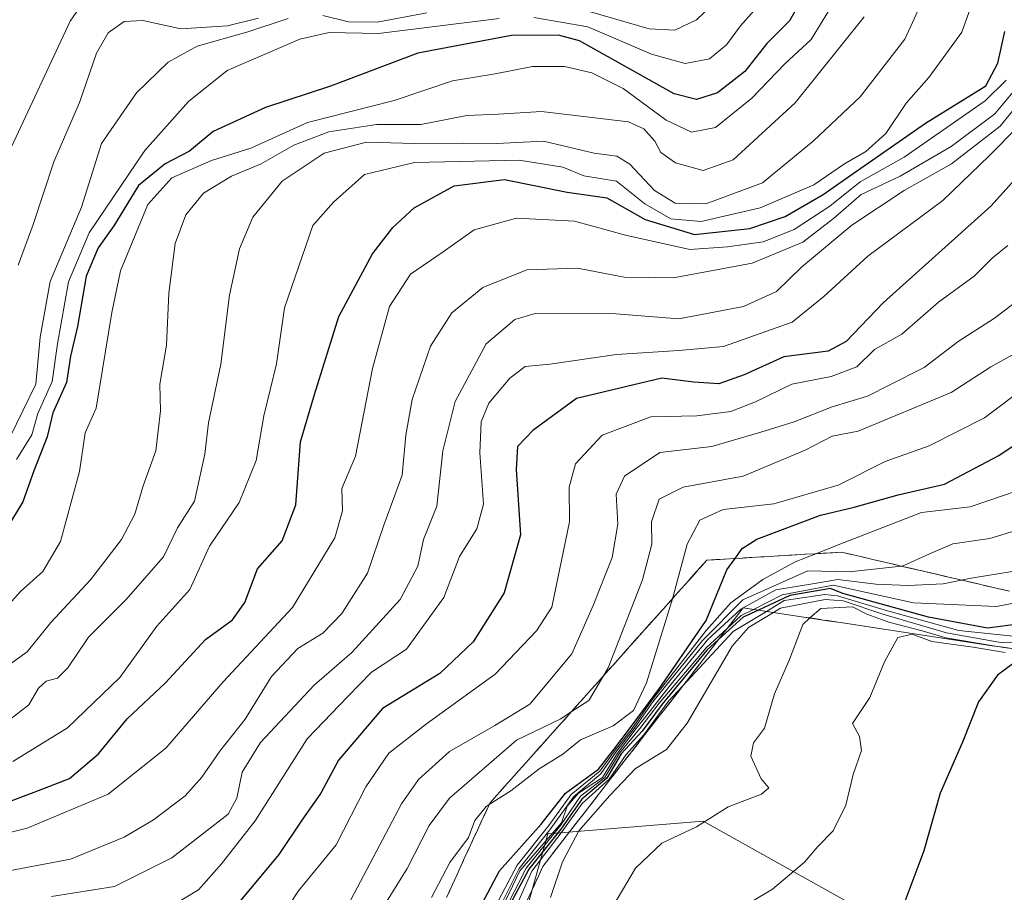
# Model space of a CAD drawing. Units: metres. Extents: x 645117 to 648581, y 4723013 to 4725399.
# Drawn here: x 647953 to 648101, y 4724717 to 4724848 of the extents above; entities that cross this region are included whole.
import ezdxf

# ---------------------------------------------------------------- set-up
doc = ezdxf.new("R2010")
doc.units = ezdxf.units.M
doc.header["$MEASUREMENT"] = 0
doc.linetypes.add('DGN Style 3', pattern=[2.307223, 1.648017, -0.659207])
for name, color, linetype, lineweight in [('Arbolado forestal CxS', 92, 'Continuous', 0), ('Curva de nivel maestra', 30, 'Continuous', 30), ('Curva de nivel normal', 30, 'Continuous', 0), ('Escarpado Cxs', 30, 'Continuous', 13), ('Escarpado superficial', 30, 'DGN Style 3', 0), ('Matorral CxS', 135, 'Continuous', 0)]:
    doc.layers.add(name, color=color, linetype=linetype, lineweight=lineweight)

# ---------------------------------------------------------------- blocks, each defined once
blk = doc.blocks.new('*U6')
at = {"layer": 'Matorral CxS', "color": 135, "linetype": 'Continuous', "lineweight": 0}
blk.add_polyline3d([(648022.8571, 4724693.1917, 781.2987), (648032.1105, 4724726.2199, 752.3034), (648055.4207, 4724728.1113, 788.6931), (648100.3995, 4724702.9761, 805.8398)], dxfattribs=at)

msp = doc.modelspace()

# ---------------------------------------------------------------- linework, layer by layer
at = {"layer": 'Arbolado forestal CxS', "color": 92, "linetype": 'Continuous', "lineweight": 0}
msp.add_polyline3d([(648100.3995, 4724702.9761, 805.8398), (648055.4207, 4724728.1113, 788.6931), (648032.1105, 4724726.2199, 752.3034), (648022.8571, 4724693.1917, 781.2987)], dxfattribs=at)
msp.add_polyline3d([(648100.3995, 4724702.9761, 805.8398), (648055.4207, 4724728.1113, 788.6931), (648032.1105, 4724726.2199, 752.3034), (648022.8571, 4724693.1917, 781.2987)], dxfattribs=at)
at = {"layer": 'Curva de nivel maestra', "color": 30, "linetype": 'Continuous', "lineweight": 30, "flags": 128}
for points, elevation in [([(648070.72, 4724852.2601), (648068.34, 4724848.1301), (648064.94, 4724844.7401), (648061.66, 4724840.5401), (648057.57, 4724837.3001), (648054.38, 4724836.3301), (648051.06, 4724837.1601), (648036.87, 4724845.1401), (648033.72, 4724845.9601), (648026.67, 4724845.9301), (648012.63, 4724843.2801), (647999.51, 4724838.3201), (647989.8, 4724835.1201), (647981.91, 4724831.5201), (647978.4, 4724828.5901), (647974.74, 4724826.6701), (647970.75, 4724823.4401), (647967.06, 4724817.4001), (647964.68, 4724814.1001), (647962.87, 4724809.8201), (647961.58, 4724802.2801), (647960.55, 4724797.8201), (647959.96, 4724793.9001), (647957.87, 4724789.3401), (647957.02, 4724785.7601), (647955.03, 4724780.6601), (647953.37, 4724776.0001), (647950.14, 4724770.6701)], 675), ([(647950.83, 4724730.8701), (647955.09, 4724732.4501), (647960.4, 4724734.5401), (647964.73, 4724738.2001), (647969.06, 4724743.4501), (647974.81, 4724748.8801), (647980.8, 4724755.3401), (647984.84, 4724758.3101), (647986.7, 4724760.8901), (647988.6, 4724765.9401), (647992.26, 4724770.1801), (647994.31, 4724775.5501), (647995.04, 4724784.9801), (647997.14, 4724792.0801), (648000.77, 4724803.8001), (648005.8, 4724813.1701), (648008.89, 4724817.1301), (648012.09, 4724820.0701), (648018.06, 4724823.4001), (648025.63, 4724824.3501), (648035.02, 4724822.4201), (648040.98, 4724821.5901), (648046.72, 4724818.3301), (648054.12, 4724816.0601), (648062.42, 4724816.9601), (648067.69, 4724818.7901), (648073.4, 4724822.0901), (648077.39, 4724824.8801), (648088.73, 4724832.8001), (648097.8, 4724838.3601), (648099.59, 4724841.7501), (648100.65, 4724846.5201)], 700), ([(648110.42, 4724833.5101), (648098.54, 4724820.3401), (648082.4, 4724805.8201), (648076.82, 4724800.0601), (648074.15, 4724798.5701), (648067.52, 4724797.7201), (648061.53, 4724795.0601), (648057.77, 4724793.7201), (648054, 4724793.9501), (648049.2, 4724794.5301), (648036.4, 4724791.4801), (648029.85, 4724786.6801), (648027.58, 4724784.3001), (648027.37, 4724780.8601), (648028, 4724771.0701), (648025.54, 4724762.3401), (648020.9, 4724755.0101), (648015.94, 4724750.2601), (648007.31, 4724745.0101), (648000.74, 4724737.2601), (647998.08, 4724732.3401), (647995.25, 4724728.2901), (647991.79, 4724723.1201), (647985.06, 4724715.0701)], 725), ([(648020.96, 4724713.3401), (648024.89, 4724720.6701), (648031.13, 4724727.6701), (648034.75, 4724732.3201), (648039.7, 4724735.9301), (648041.87, 4724738.6601), (648044.53, 4724742.1701), (648049.08, 4724748.3401), (648055.85, 4724758.2101), (648058.96, 4724765.8301), (648060.1797, 4724767.5111), (648061.26, 4724769.0001), (648063.47, 4724770.4001), (648073, 4724773.9901), (648078.05, 4724775.2101), (648084.65, 4724777.0501), (648091.58, 4724778.6501), (648099.75, 4724782.9501), (648122.14, 4724797.9501)], 750), ([(648102.64, 4724757.6401), (648098.02, 4724757.0801), (648089.21, 4724758.6901), (648076.35, 4724762.2701), (648074.49, 4724763.0001), (648068.4, 4724761.9601), (648063.6937, 4724759.7616), (648061.4, 4724758.6901), (648057.7212, 4724755.3752), (648055.94, 4724753.7701), (648049.23, 4724745.6701), (648046.25, 4724741.6101), (648043.13, 4724738.2401), (648040.94, 4724734.5801), (648037.2, 4724731.4301), (648034.06, 4724726.9101), (648029.26, 4724720.9301), (648026.11, 4724715.0301)], 775), ([(648102.25, 4724752.0201), (648099.55, 4724750.0101), (648096.68, 4724746.0001), (648094.31, 4724739.9701), (648090.96, 4724732.3301), (648088.49, 4724723.6701), (648084.72, 4724713.6701)], 800)]:
    msp.add_lwpolyline(points, dxfattribs=dict(at, elevation=elevation))
at = {"layer": 'Curva de nivel normal', "color": 30, "linetype": 'Continuous', "lineweight": 0, "flags": 128}
for points, elevation in [([(648097.24, 4724855.0101), (648094.2, 4724846.4101), (648089.25, 4724839.6101), (648085.82, 4724835.8001), (648082.77, 4724831.2401), (648079.78, 4724828.5201), (648076.58, 4724826.6801), (648071.99, 4724823.5401), (648063.95, 4724820.1001), (648055.09, 4724818.0101), (648050.57, 4724818.4201), (648046.64, 4724820.6601), (648042.41, 4724824.0701), (648037.51, 4724824.8801), (648034.35, 4724826.1601), (648027.81, 4724827.2201), (648012.14, 4724826.8601), (648004.64, 4724825.0601), (647999.96, 4724820.9301), (647996.87, 4724817.4101), (647992.65, 4724805.0901), (647991.45, 4724796.6801), (647989.52, 4724788.9101), (647988.4, 4724782.2101), (647985.81, 4724775.9001), (647981.38, 4724769.3501), (647978.41, 4724762.8601), (647973.49, 4724757.3401), (647967.96, 4724749.6701), (647960.08, 4724742.1201), (647951.92, 4724737.0801)], 695), ([(648088.21, 4724850.9201), (648085.64, 4724845.3601), (648078.94, 4724836.7101), (648071.92, 4724830.0601), (648064.28, 4724823.8401), (648055.78, 4724820.6601), (648051.22, 4724820.7801), (648048.09, 4724822.7001), (648044.41, 4724826.6301), (648042.48, 4724827.8501), (648039.06, 4724828.2801), (648031.47, 4724830.0801), (648024.48, 4724829.7501), (648019.52, 4724829.8001), (648012.11, 4724829.7201), (648004.92, 4724829.9501), (647998.6, 4724828.3001), (647992.3, 4724824.0801), (647987.89, 4724818.6701), (647985.88, 4724813.9201), (647984.37, 4724807.0101), (647983.06, 4724796.6401), (647981.21, 4724787.8701), (647980.68, 4724783.1601), (647979.11, 4724776.1101), (647976.59, 4724772.1201), (647974.51, 4724767.7801), (647968.86, 4724761.3201), (647963.26, 4724755.7101), (647960.16, 4724751.1001), (647958.59, 4724749.5901), (647956.9, 4724749.1201), (647955.74, 4724748.0501), (647954.28, 4724745.5901), (647949.6, 4724741.9501)], 690), ([(648075.44, 4724851.6701), (648071.61, 4724845.3401), (648067.67, 4724841.6701), (648062.7, 4724836.5001), (648057.23, 4724832.1401), (648053.64, 4724831.4101), (648049.87, 4724833.2201), (648043.4, 4724837.9601), (648038.73, 4724840.3301), (648034.6, 4724841.2801), (648029.82, 4724841.2801), (648024.24, 4724840.1801), (648017.82, 4724839.1001), (648009.08, 4724836.1701), (647996.09, 4724832.8801), (647987.59, 4724829.0301), (647981.66, 4724827.1601), (647975.74, 4724824.6001), (647972.16, 4724820.6001), (647968.04, 4724810.6201), (647966.76, 4724804.4001), (647964.38, 4724790.0701), (647962.74, 4724786.3301), (647961.88, 4724780.5401), (647959.04, 4724770.0501), (647956.4, 4724765.5401), (647953.06, 4724762.5701), (647949.89, 4724759.1101)], 680), ([(647951.35, 4724828.4601), (647960.47, 4724848.0501), (647962.57, 4724851.1401)], 655), ([(648063.82, 4724850.5201), (648061.02, 4724847.3901), (648058.9, 4724844.5001), (648056.35, 4724842.4401), (648052.71, 4724841.7401), (648047.68, 4724843.1401), (648038.09, 4724847.2201), (648030, 4724848.6101)], 670), ([(648056.56, 4724850.3201), (648054.42, 4724848.2501), (648051.13, 4724846.7201), (648047.3, 4724846.9101), (648038.16, 4724849.5801)], 665), ([(648079.54, 4724848.7301), (648069.18, 4724835.8201), (648059.89, 4724827.2601), (648055.38, 4724825.6601), (648051.23, 4724826.8501), (648049.04, 4724828.3701), (648048.16, 4724830.0901), (648046.53, 4724831.9301), (648044.2, 4724832.9801), (648031.14, 4724834.5501), (648024.7, 4724834.1201), (648019.97, 4724833.9501), (648013.06, 4724832.5701), (648006.4, 4724832.5701), (647999.29, 4724831.5001), (647994.02, 4724829.4601), (647989.14, 4724826.6901), (647984.67, 4724824.8501), (647980.47, 4724822.3001), (647977.84, 4724819.0201), (647976.24, 4724814.7201), (647975.29, 4724807.3101), (647974.96, 4724799.5101), (647973.96, 4724793.6401), (647974.06, 4724789.6301), (647973.36, 4724783.6301), (647971.45, 4724778.4201), (647970.18, 4724774.1601), (647968.2, 4724770.3801), (647963.56, 4724764.3001), (647957.6, 4724757.9201), (647954.06, 4724753.5201), (647948.84, 4724749.8101)], 685), ([(647993.17, 4724848.4601), (647986.99, 4724846.4201), (647979.54, 4724844.3401), (647975.18, 4724841.9301), (647970.45, 4724837.3001), (647965.19, 4724829.7201), (647962.2, 4724820.1701), (647957.5, 4724809.0601), (647955.97, 4724800.6701), (647955.34, 4724793.6701), (647951.45, 4724785.6701)], 665), ([(648024.82, 4724848.4901), (648006.72, 4724846.2301), (647999.31, 4724846.3501), (647994.94, 4724845.3801), (647984.04, 4724840.6701), (647978.24, 4724836.0101), (647971.67, 4724828.6701), (647963.35, 4724816.3401), (647960.25, 4724809.0101), (647958.59, 4724799.6701), (647957.81, 4724794.0701), (647955.64, 4724789.2601), (647954.75, 4724786.0701), (647952.47, 4724782.3401)], 670), ([(647952.7, 4724811.5101), (647954.95, 4724817.5701), (647958.06, 4724826.9901), (647961.9, 4724835.8601), (647964.44, 4724843.2601), (647966.18, 4724846.3301), (647968.6, 4724848.0201), (647971.4, 4724848.1801), (647977.08, 4724846.9101), (647984.07, 4724847.3501), (647988.73, 4724848.5101)], 660), ([(648013.95, 4724849.3201), (648006.51, 4724847.9401), (648002.23, 4724847.9901), (647998.38, 4724848.9201)], 665), ([(648100.82, 4724839.2101), (648097.69, 4724836.1401), (648085.56, 4724827.6701), (648078.92, 4724823.9801), (648074.4, 4724820.3401), (648069.06, 4724816.8301), (648064.4, 4724814.9801), (648059.06, 4724814.2601), (648053.4, 4724813.8301), (648043.74, 4724815.9601), (648036.11, 4724818.1001), (648027.41, 4724818.5101), (648021.06, 4724816.7801), (648016.44, 4724813.5001), (648011.51, 4724810.1201), (648008.38, 4724805.2801), (648005.8, 4724795.9801), (648003.26, 4724782.8501), (648001.23, 4724778.0101), (648001.32, 4724774.6701), (648000.19, 4724770.6101), (647993.81, 4724760.1801), (647983.42, 4724749.0101), (647974.84, 4724739.0501), (647966.17, 4724732.2001), (647954.06, 4724727.0901), (647938.94, 4724723.3501)], 705), ([(648102.86, 4724838.6701), (648099.14, 4724834.1601), (648092.57, 4724829.2701), (648084.96, 4724824.8401), (648079.09, 4724822.0901), (648074.94, 4724818.4601), (648070.34, 4724814.9601), (648062.76, 4724811.8001), (648050.97, 4724809.5801), (648043.57, 4724809.6901), (648036.58, 4724811.0501), (648028.95, 4724810.8101), (648022.38, 4724808.1601), (648017.71, 4724804.3401), (648014.52, 4724799.3401), (648011.78, 4724791.3401), (648010.83, 4724786.0101), (648010.28, 4724780.0101), (648007.52, 4724772.5001), (648005.08, 4724765.3101), (648001.22, 4724759.2401), (647998.37, 4724756.3301), (647994.62, 4724754.0101), (647990.7, 4724749.8001), (647986.73, 4724743.4101), (647982.95, 4724738.6401), (647980.23, 4724734.7301), (647977.72, 4724731.9401), (647973.01, 4724728.3401), (647968.6, 4724725.7101), (647960.54, 4724722.4301), (647941.99, 4724718.9101)], 710), ([(648104.58, 4724838.0001), (648099.95, 4724832.3401), (648092.64, 4724826.6701), (648085.52, 4724822.6701), (648077.68, 4724817.4801), (648070.16, 4724811.2101), (648066.42, 4724807.5201), (648061.45, 4724805.3001), (648051.75, 4724803.4201), (648042.29, 4724804.1901), (648030.19, 4724804.2301), (648027.17, 4724803.3201), (648022.88, 4724799.6701), (648018.24, 4724791.0601), (648016.36, 4724783.6701), (648015.49, 4724775.3401), (648013.45, 4724770.3401), (648012.63, 4724766.3401), (648009.98, 4724761.3401), (648002.71, 4724753.3901), (647997.06, 4724748.5301), (647989.02, 4724739.9001), (647986.27, 4724735.4801), (647985.47, 4724731.5801), (647984.2, 4724729.1801), (647975.73, 4724722.6501), (647967.12, 4724718.3501), (647957.68, 4724716.8401)], 715), ([(648102.66, 4724832.3401), (648098.26, 4724827.8801), (648091.34, 4724821.1601), (648080.09, 4724812.8601), (648073.51, 4724806.8101), (648068.77, 4724802.9201), (648058.44, 4724799.2701), (648051.74, 4724798.6801), (648042.39, 4724798.0701), (648032.4, 4724796.6601), (648028.73, 4724796.2701), (648026.4, 4724794.5601), (648023.28, 4724790.8201), (648022.1, 4724788.0101), (648021.94, 4724783.3401), (648022.46, 4724775.6701), (648021.48, 4724771.9601), (648018.85, 4724767.8101), (648016.5, 4724761.6601), (648010.92, 4724753.9101), (648005.69, 4724750.4501), (648002.1, 4724746.8401), (647996.04, 4724740.4501), (647988.24, 4724728.2001), (647983.2, 4724721.7501), (647979.73, 4724717.8401), (647973.11, 4724713.8401)], 720), ([(647990.6, 4724711.3701), (647994.72, 4724717.6801), (648000.4, 4724724.5801), (648004.83, 4724733.2501), (648008.26, 4724738.3001), (648013.93, 4724742.7201), (648024.23, 4724750.1601), (648030.42, 4724756.6701), (648032.73, 4724760.2201), (648035.35, 4724773.0101), (648035.32, 4724778.1801), (648036.27, 4724781.6901), (648040.24, 4724786.0201), (648047.57, 4724788.7601), (648054.45, 4724788.8801), (648059.55, 4724789.5601), (648063.24, 4724790.9801), (648068.68, 4724793.6501), (648074.6, 4724794.8101), (648078.46, 4724796.2601), (648081.11, 4724798.8401), (648085.21, 4724801.1501), (648090.68, 4724805.9401), (648096.04, 4724809.8201), (648098.73, 4724812.5501), (648101.06, 4724814.4501)], 730), ([(648105.12, 4724808.1401), (648099.07, 4724803.5301), (648093.63, 4724800.0501), (648088.54, 4724796.1601), (648083.4, 4724793.5601), (648080.06, 4724791.8601), (648074.73, 4724790.2401), (648069.06, 4724788.0201), (648064.06, 4724786.4701), (648056.69, 4724784.3201), (648048.91, 4724783.3801), (648043.6, 4724779.8401), (648042.38, 4724777.1401), (648042.62, 4724772.6401), (648041.78, 4724767.6601), (648038.91, 4724760.4801), (648035.72, 4724753.2201), (648029.42, 4724745.6601), (648024.15, 4724742.4701), (648017.38, 4724738.5801), (648012.73, 4724734.3801), (648010.16, 4724730.7401), (648002.13, 4724715.4901)], 735), ([(648102.35, 4724798.3401), (648098.55, 4724796.2201), (648092.59, 4724792.4001), (648078.62, 4724786.6001), (648074.72, 4724785.8401), (648070.72, 4724783.7401), (648061.39, 4724779.8501), (648052.4, 4724778.2101), (648048.83, 4724776.3901), (648047.64, 4724773.0001), (648047.71, 4724769.6501), (648046.3, 4724764.3201), (648041.17, 4724751.1201), (648040.4508, 4724749.9125), (648038.24, 4724746.2001), (648035.622, 4724744.5047), (648034.04, 4724743.4801), (648027.4, 4724740.2901), (648017.37, 4724731.5801), (648014.33, 4724727.5001), (648011, 4724721.0101), (648007.93, 4724716.0101)], 740), ([(648104.04, 4724793.4701), (648097.56, 4724788.6001), (648089.27, 4724784.4001), (648082.67, 4724782.0401), (648075.63, 4724778.5001), (648066.01, 4724775.6801), (648058.38, 4724774.8601), (648054.9, 4724773.2501), (648052.99, 4724769.6401), (648050.7914, 4724761.4825), (648050.78, 4724761.4401), (648046.92, 4724748.8801), (648044.98, 4724744.7101), (648041.92, 4724742.4301), (648037.03, 4724740.3001), (648034.34, 4724738.1601), (648030.8, 4724735.9601), (648026.55, 4724732.6701), (648023.3079, 4724730.6061), (648022.89, 4724730.3401), (648021.17, 4724728.2501), (648020.21, 4724725.6601), (648017.4, 4724721.9201), (648014.65, 4724716.6701)], 745), ([(648022.47, 4724711.9901), (648027.52, 4724721.5401), (648032.25, 4724727.4701), (648035.6, 4724732.1101), (648039.93, 4724735.6101), (648042.08, 4724738.5801), (648044.77, 4724742.0101), (648047.6, 4724746.1301), (648055.84, 4724756.7101), (648059.57, 4724760.8401), (648064.37, 4724764.3601), (648069.2, 4724767.0301), (648072.2872, 4724768.2315), (648075.65, 4724769.5401), (648088.12, 4724774.4001), (648095.44, 4724775.2601), (648102.64, 4724777.7001)], 755), ([(648022.49, 4724710.3201), (648027.8, 4724721.0501), (648032.43, 4724726.8501), (648036.01, 4724731.8501), (648040.07, 4724735.2001), (648042.3, 4724738.4701), (648045.07, 4724742.0101), (648047.88, 4724746.0101), (648055.31, 4724755.1901), (648061.34, 4724761.2901), (648071.08, 4724765.6801), (648077.3, 4724765.5001), (648085.1095, 4724766.371), (648085.37, 4724766.4001), (648089.33, 4724768.2201), (648092.86, 4724769.7201), (648098.38, 4724770.5201), (648103.41, 4724772.0501)], 760), ([(648101.73, 4724765.5501), (648095.61, 4724764.5801), (648094.1158, 4724764.2777), (648091.41, 4724763.7301), (648086.16, 4724763.4401), (648081.3, 4724763.6401), (648075.58, 4724764.3601), (648071.82, 4724763.7201), (648066.3, 4724762.7901), (648061.3997, 4724760.1106), (648061.05, 4724759.9201), (648056.1, 4724755.3401), (648050.33, 4724748.3901), (648047.14, 4724744.2901), (648045.37, 4724742.0101), (648042.54, 4724738.3401), (648040.31, 4724734.6701), (648036.7, 4724732.3501), (648035.02, 4724730.3601), (648034.16, 4724727.8901), (648027.93, 4724720.6701), (648022.92, 4724710.2601)], 765), ([(648105.8298, 4724761.5516), (648099.36, 4724760.3001), (648086.95, 4724760.8401), (648074.88, 4724763.5301), (648067.25, 4724762.0601), (648062.9386, 4724759.8763), (648061.11, 4724758.9501), (648058.9789, 4724756.9973), (648055.85, 4724754.1301), (648048.82, 4724745.8401), (648045.93, 4724742.0101), (648042.86, 4724738.3401), (648040.64, 4724734.6701), (648037.02, 4724731.8901), (648034.03, 4724727.4801), (648028.84, 4724721.0601), (648023.74, 4724710.9501)], 770), ([(648027.17, 4724714.8801), (648029.72, 4724720.6201), (648034.12, 4724726.3901), (648037.26, 4724730.7801), (648041.33, 4724734.4401), (648043.85, 4724738.1101), (648046.5, 4724741.0901), (648050.22, 4724746.1201), (648052.2797, 4724748.3504), (648059.88, 4724756.5801), (648064.8799, 4724759.5814), (648067.56, 4724761.1901), (648073.62, 4724762.1301), (648075.55, 4724761.8901), (648083.04, 4724759.6501), (648093.75, 4724756.6901), (648102.85, 4724755.7701)], 780), ([(648032.51, 4724716.6701), (648034.31, 4724722.0101), (648036.76, 4724726.6701), (648041.43, 4724731.9701), (648045.26, 4724736.0101), (648049.92, 4724738.8501), (648053.02, 4724742.8101), (648059.75, 4724754.3801), (648062.22, 4724757.1601), (648065.9279, 4724759.4222), (648066.99, 4724760.0701), (648073.67, 4724761.3801), (648076.37, 4724761.1701), (648082.35, 4724759.1401), (648091.9, 4724756.3601), (648100.27, 4724754.8801), (648105.71, 4724754.9901)], 785), ([(648101.14, 4724754.0401), (648099.2523, 4724754.3584), (648091.77, 4724755.6201), (648088.23, 4724756.6601), (648083.24, 4724757.9601), (648079.93, 4724759.1801), (648077.79, 4724760.2501), (648073.04, 4724760.0301), (648071.4125, 4724758.5888), (648070.33, 4724757.6301), (648068.35, 4724752.3701), (648066.12, 4724747.2101), (648064.59, 4724742.0701), (648062.96, 4724739.8501), (648062.57, 4724737.8501), (648064.1, 4724734.4801), (648065.23, 4724733.1001), (648064.16, 4724732.1701), (648059.14, 4724730.2801), (648054.4, 4724727.2901), (648049.22, 4724724.8201), (648045.28, 4724721.1001), (648034.58, 4724703.0101)], 790), ([(648100.68, 4724753.4001), (648095.87, 4724754.2201), (648089.69, 4724755.0801), (648086.74, 4724756.1401), (648084.6, 4724755.6801), (648082.57, 4724752.0101), (648080.37, 4724746.6701), (648077.79, 4724742.7601), (648078.86, 4724740.8101), (648079.12, 4724738.7301), (648077.9, 4724735.1401), (648076.77, 4724730.5101), (648074.9, 4724726.6701), (648072.62, 4724724.3401), (648070.61, 4724721.9601), (648065.8, 4724717.9501), (648056.73, 4724712.5501)], 795)]:
    msp.add_lwpolyline(points, dxfattribs=dict(at, elevation=elevation))
at = {"layer": 'Escarpado Cxs', "color": 30, "linetype": 'Continuous', "lineweight": 13}
for points in [[(648017.2, 4724717.2968, 749.697), (648017.82, 4724718.6501, 750.7568), (648018.4433, 4724720.0068, 752.2396), (648019.0667, 4724721.3634, 752.9454), (648019.69, 4724722.7201, 752.8406), (648020.31, 4724724.0734, 752.0063), (648020.93, 4724725.4268, 750.7704), (648021.55, 4724726.7801, 749.1332), (648022.1733, 4724728.1368, 748.0554), (648022.7967, 4724729.4934, 748.5525), (648023.42, 4724730.8501, 749.359), (648024.5033, 4724732.0634, 750.5192), (648025.5867, 4724733.2768, 751.5003), (648026.67, 4724734.4901, 752.6589), (648027.7567, 4724735.7034, 753.8982), (648028.8433, 4724736.9168, 754.1513), (648029.93, 4724738.1301, 752.6124), (648031.0133, 4724739.3434, 750.616), (648032.0967, 4724740.5568, 748.529), (648033.18, 4724741.7701, 747.7838), (648034.2633, 4724742.9834, 747.9642), (648035.3467, 4724744.1968, 748.3325), (648036.43, 4724745.4101, 747.4914), (648037.5167, 4724746.6268, 745.483), (648038.6033, 4724747.8434, 745.9661), (648039.69, 4724749.0601, 746.7826), (648040.7733, 4724750.2734, 746.7629), (648041.8567, 4724751.4868, 745.9115), (648042.94, 4724752.7001, 745.7696), (648044.0267, 4724753.9134, 748.1328), (648045.1133, 4724755.1268, 749.0884), (648046.2, 4724756.3401, 748.6374), (648047.2833, 4724757.5534, 746.9542), (648048.3667, 4724758.7668, 750.1637), (648049.45, 4724759.9801, 752.0894), (648050.5333, 4724761.1934, 752.1099), (648051.6167, 4724762.4068, 750.2248), (648052.7, 4724763.6201, 750.6165), (648053.7867, 4724764.8334, 752.7563), (648054.8733, 4724766.0468, 753.6721), (648055.96, 4724767.2601, 753.3648), (648057.3033, 4724767.3401, 754.8074), (648058.6467, 4724767.4201, 755.2302), (648059.99, 4724767.5001, 755.3969), (648061.3367, 4724767.5801, 755.8106), (648062.6833, 4724767.6601, 756.2664), (648064.03, 4724767.7401, 756.8845), (648065.3733, 4724767.8201, 757.5046), (648066.7167, 4724767.9001, 758.1281), (648068.06, 4724767.9801, 758.5105), (648069.4067, 4724768.0601, 758.5261), (648070.7533, 4724768.1401, 758.5053), (648072.1, 4724768.2201, 758.4481), (648073.4433, 4724768.3001, 758.6419), (648074.7867, 4724768.3801, 758.9372), (648076.13, 4724768.4601, 759.2152), (648077.6933, 4724768.0968, 760.1787), (648079.2567, 4724767.7334, 762.392), (648080.82, 4724767.3701, 765.227), (648082.38, 4724767.0068, 769.0284), (648083.94, 4724766.6434, 771.3858), (648085.5, 4724766.2801, 773.4045), (648087.0633, 4724765.9168, 775.2002), (648088.6267, 4724765.5534, 775.3574), (648090.19, 4724765.1901, 774.5112), (648091.7533, 4724764.8268, 773.1729), (648093.3167, 4724764.4634, 772.4537), (648094.88, 4724764.1001, 772.4974), (648096.44, 4724763.7368, 772.3652), (648098, 4724763.3734, 772.556), (648099.56, 4724763.0101, 773.7477), (648101.1233, 4724762.6468, 774.9421)], [(648101.9833, 4724753.9434, 800.5511), (648100.36, 4724754.1901, 799.7545), (648098.7367, 4724754.4368, 799.0156), (648097.1133, 4724754.6834, 798.321), (648095.49, 4724754.9301, 797.7049), (648093.8667, 4724755.1768, 797.2495), (648092.2433, 4724755.4234, 796.9982), (648090.62, 4724755.6701, 797.0272), (648088.9967, 4724755.9168, 797.0263), (648087.3733, 4724756.1634, 796.9719), (648085.75, 4724756.4101, 796.6256), (648084.1267, 4724756.6568, 796.2871), (648082.5033, 4724756.9034, 795.9562), (648080.88, 4724757.1501, 794.9774), (648079.2567, 4724757.3968, 794.0568), (648077.6333, 4724757.6434, 793.0231), (648076.01, 4724757.8901, 792.2092), (648074.3867, 4724758.1368, 791.3747), (648072.7633, 4724758.3834, 790.4826), (648071.14, 4724758.6301, 789.5443), (648069.5167, 4724758.8768, 788.5873), (648067.8933, 4724759.1234, 787.6129), (648066.27, 4724759.3701, 786.8724), (648064.6467, 4724759.6168, 786.2175), (648063.0233, 4724759.8634, 785.5711), (648061.4, 4724760.1101, 782.9252), (648060.3967, 4724758.8201, 784.2321), (648059.3933, 4724757.5301, 786.2689), (648058.39, 4724756.2401, 785.7714), (648057.39, 4724754.9468, 785.5393), (648056.39, 4724753.6534, 785.218), (648055.39, 4724752.3601, 786.2449), (648054.3867, 4724751.0668, 787.3166), (648053.3833, 4724749.7734, 788.624), (648052.38, 4724748.4801, 789.9035), (648051.38, 4724747.1868, 789.4264), (648050.38, 4724745.8934, 787.7964), (648049.38, 4724744.6001, 786.5359), (648048.38, 4724743.3101, 785.643), (648047.38, 4724742.0201, 785.0057), (648046.38, 4724740.7301, 784.7339), (648045.3767, 4724739.4368, 784.9688), (648044.3733, 4724738.1434, 785.7123), (648043.37, 4724736.8501, 786.5982), (648042.37, 4724735.5568, 787.0671), (648041.37, 4724734.2634, 786.8886), (648040.37, 4724732.9701, 787.7632), (648039.37, 4724731.6801, 788.4653), (648038.37, 4724730.3901, 788.5726), (648037.37, 4724729.1001, 788.4121), (648036.3667, 4724727.8068, 787.5526), (648035.3633, 4724726.5134, 786.718), (648034.36, 4724725.2201, 786.1453), (648033.36, 4724723.9268, 786.0304), (648032.36, 4724722.6334, 786.208), (648031.36, 4724721.3401, 785.2019), (648030.74, 4724719.9901, 785.0362), (648030.12, 4724718.6401, 785.2234), (648029.5, 4724717.2901, 785.7209)]]:
    msp.add_polyline3d(points, dxfattribs=at)
at = {"layer": 'Escarpado superficial', "color": 30, "linetype": 'DGN Style 3', "lineweight": 0}
for points in [[(648105.8298, 4724761.5516, 768.1665), (648094.88, 4724764.1001, 762.9149), (648094.1158, 4724764.2777, 762.7164), (648085.5, 4724766.2801, 759.0959), (648085.1095, 4724766.371, 758.876), (648080.82, 4724767.3701, 756.1484), (648076.13, 4724768.4601, 753.4774), (648072.2872, 4724768.2315, 752.3527), (648060.1797, 4724767.5111, 748.7124), (648055.96, 4724767.2601, 746.0657), (648052.7, 4724763.6201, 744.3893), (648050.7914, 4724761.4825, 743.2263), (648046.2, 4724756.3401, 740.9588)], [(648018.34, 4724692.9901, 765.2359), (648031.36, 4724721.3401, 762.4129), (648034.36, 4724725.2201, 760.0831), (648040.37, 4724732.9701, 751.8846), (648043.37, 4724736.8501, 749.8327), (648049.38, 4724744.6001, 748.7307), (648052.2797, 4724748.3504, 747.0197), (648052.38, 4724748.4801, 747.0504), (648055.39, 4724752.3601, 749.0277), (648057.7212, 4724755.3752, 750.6347), (648058.39, 4724756.2401, 752.2763), (648058.9789, 4724756.9973, 753.2628), (648061.3997, 4724760.1106, 754.8299), (648062.9386, 4724759.8763, 758.2842), (648063.6937, 4724759.7616, 760.953), (648064.8799, 4724759.5814, 765.3495), (648065.9279, 4724759.4222, 769.441), (648071.4125, 4724758.5888, 782.9268), (648099.2523, 4724754.3584, 781.4537), (648101.2575, 4724754.0537, 782.5812)], [(648015.96, 4724714.5901, 744.2696), (648017.82, 4724718.6501, 744.5057), (648019.69, 4724722.7201, 743.8577), (648021.55, 4724726.7801, 742.9467), (648023.3079, 4724730.6061, 742.0831), (648023.42, 4724730.8501, 742.0174), (648026.67, 4724734.4901, 741.5104), (648029.93, 4724738.1301, 740.4157), (648035.622, 4724744.5047, 737.7176), (648040.4508, 4724749.9125, 738.0968), (648042.94, 4724752.7001, 739.2282), (648046.2, 4724756.3401, 740.9588)]]:
    msp.add_polyline3d(points, dxfattribs=at)
at = {"layer": 'Matorral CxS', "color": 135, "linetype": 'Continuous', "lineweight": 0}
msp.add_polyline3d([(648100.3995, 4724702.9761, 805.8398), (648055.4207, 4724728.1113, 788.6931), (648032.1105, 4724726.2199, 752.3034), (648022.8571, 4724693.1917, 781.2987)], dxfattribs=at)

# ---------------------------------------------------------------- block references
msp.add_blockref('*U6', (0, 0), dxfattribs=at)

doc.saveas('drawing.dxf')
